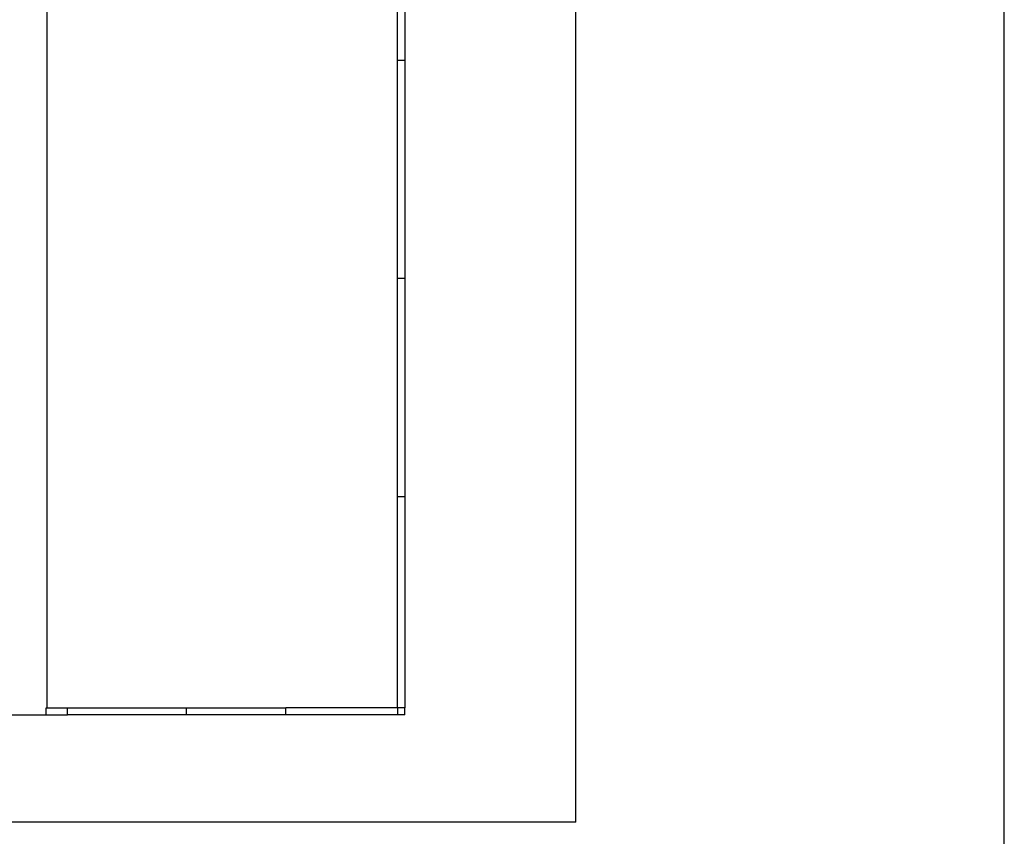
# Model space of a CAD drawing. Extents: x -2525 to 2525, y -1579 to 1579.
# Drawn here: x 1974 to 2525, y -1242 to -786 of the extents above; entities that cross this region are included whole.
import ezdxf

# ---------------------------------------------------------------- set-up
doc = ezdxf.new("R2010")
doc.units = 0
doc.layers.get('0').update_dxf_attribs({"linetype": 'CONTINUOUS'})

msp = doc.modelspace()

# ---------------------------------------------------------------- linework, layer by layer
for p, q in [((2285.06, -1234.37), (2285.06, 1387.63)), ((1989.46, -1170.37), (1989.46, 411.63)), ((2524.71, -1300.83), (2524.71, 279.23)), ((2185.46, -808.37), (2185.46, -686.37)), ((2189.46, -686.37), (2189.46, -808.37)), ((2189.46, -808.37), (2185.46, -808.37)), ((2185.46, -930.37), (2185.46, -808.37)), ((2189.46, -808.37), (2189.46, -930.37)), ((2189.46, -930.37), (2185.46, -930.37)), ((2185.46, -1052.37), (2185.46, -930.37)), ((2189.46, -930.37), (2189.46, -1052.37)), ((2189.46, -1052.37), (2185.46, -1052.37)), ((2185.46, -1170.37), (2185.46, -1052.37)), ((2189.46, -1052.37), (2189.46, -1170.37)), ((1988.99, -1174.37), (1988.99, -1170.37)), ((1988.99, -1170.37), (1989.46, -1170.37)), ((1989.46, -1170.37), (2000.99, -1170.37)), ((2000.99, -1174.37), (2000.99, -1170.37)), ((2000.99, -1170.37), (2067.46, -1170.37)), ((2067.46, -1174.37), (2067.46, -1170.37)), ((2067.46, -1170.37), (2122.99, -1170.37)), ((2122.99, -1174.37), (2122.99, -1170.37)), ((2185.46, -1170.37), (2122.99, -1170.37)), ((2185.46, -1170.37), (2185.46, -1174.37)), ((2189.46, -1170.37), (2185.46, -1170.37)), ((2189.46, -1174.37), (2189.46, -1170.37)), ((1689.46, -1174.37), (1988.99, -1174.37)), ((1988.99, -1174.37), (2000.99, -1174.37)), ((2067.46, -1174.37), (2000.99, -1174.37)), ((2122.99, -1174.37), (2067.46, -1174.37)), ((2185.46, -1174.37), (2122.99, -1174.37)), ((2189.46, -1174.37), (2185.46, -1174.37)), ((2285.06, -1234.37), (-2310.54, -1234.37))]:
    msp.add_line(p, q)

doc.saveas('drawing.dxf')
